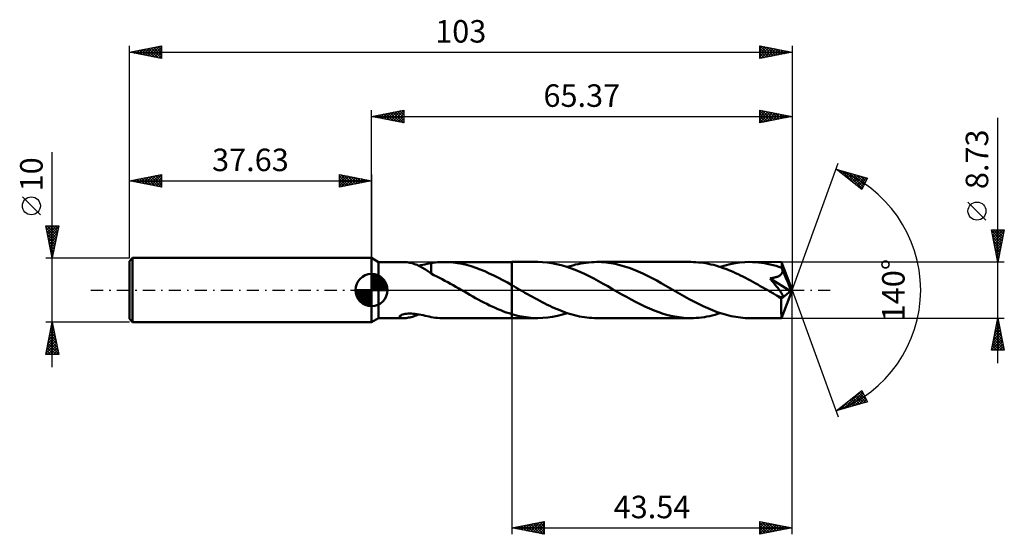
# Model space of a CAD drawing. Units: millimetres. Extents: x -55 to 98, y -38 to 42.
import ezdxf
from ezdxf.enums import TextEntityAlignment as Align

# ---------------------------------------------------------------- set-up
doc = ezdxf.new("R2010")
doc.units = ezdxf.units.MM
doc.header["$LTSCALE"] = 4.75
doc.linetypes.add('LONGDASH_DASH', pattern=[0.85, 0.4, -0.2, 0.05, -0.2])
for name, color, linetype in [('1', 4, 'CONTINUOUS'), ('2', 7, 'CONTINUOUS'), ('4', 2, 'LONGDASH_DASH'), ('CUT', 1, 'CONTINUOUS'), ('NOCUT', 7, 'CONTINUOUS'), ('SK1', 4, 'CONTINUOUS'), ('SK2', 7, 'CONTINUOUS'), ('SK4', 2, 'LONGDASH_DASH')]:
    doc.layers.add(name, color=color, linetype=linetype)
doc.styles.get("Standard").update_dxf_attribs({"font": 'Monospac821 BT'})

msp = doc.modelspace()

# ---------------------------------------------------------------- linework, layer by layer
at = {"layer": '1', "color": 4, "linetype": 'CONTINUOUS', "lineweight": 50}
for p, q in [((1.1, 4.36), (0, 5)), ((0, -5), (0, 5)), ((1.1, 4.36), (5.03, 4.36)), ((1.1, -4.37), (1.1, 4.36)), ((5.21, 4.36), (5.05, 4.36)), ((5.38, 4.35), (5.21, 4.36)), ((5.56, 4.33), (5.38, 4.35)), ((5.75, 4.3), (5.56, 4.33)), ((5.94, 4.26), (5.75, 4.3)), ((6.12, 4.22), (5.94, 4.26)), ((6.31, 4.17), (6.12, 4.22)), ((6.5, 4.11), (6.31, 4.17)), ((6.7, 4.05), (6.5, 4.11)), ((6.89, 3.98), (6.7, 4.05)), ((7.08, 3.9), (6.89, 3.98)), ((7.27, 3.82), (7.08, 3.9)), ((7.46, 3.73), (7.27, 3.82)), ((7.34, 3.79), (7.66, 3.85)), ((7.65, 3.63), (7.46, 3.73)), ((7.84, 3.53), (7.65, 3.63)), ((7.66, 3.85), (7.99, 3.91)), ((8.02, 3.42), (7.84, 3.53)), ((7.99, 3.91), (8.31, 3.98)), ((8.21, 3.31), (8.02, 3.42)), ((8.39, 3.19), (8.21, 3.31)), ((8.31, 3.98), (8.63, 4.06)), ((8.57, 3.07), (8.39, 3.19)), ((8.74, 2.95), (8.57, 3.07)), ((8.63, 4.06), (8.95, 4.13)), ((8.95, 4.13), (9.26, 4.2)), ((9.26, 4.21), (9.6, 4.26)), ((9.26, 4.02), (9.26, 4.21)), ((9.26, 3.83), (9.26, 4.02)), ((9.26, 3.65), (9.26, 3.83)), ((9.26, 3.47), (9.26, 3.65)), ((9.26, 3.3), (9.26, 3.47)), ((9.26, 3.13), (9.26, 3.3)), ((9.26, 2.98), (9.26, 3.13)), ((9.6, 4.26), (9.93, 4.3)), ((9.93, 4.3), (10.27, 4.33)), ((10.27, 4.33), (10.61, 4.35)), ((10.61, 4.35), (10.94, 4.36)), ((10.94, 4.36), (11.27, 4.36)), ((11.26, 4.36), (21.83, 4.36)), ((11.97, 4.35), (11.27, 4.36)), ((12.67, 4.29), (11.97, 4.35)), ((13.38, 4.19), (12.67, 4.29)), ((14.08, 4.06), (13.38, 4.19)), ((14.79, 3.9), (14.08, 4.06)), ((15.49, 3.7), (14.79, 3.9)), ((16.2, 3.47), (15.49, 3.7)), ((16.9, 3.21), (16.2, 3.47)), ((17.6, 2.92), (16.9, 3.21)), ((25.87, 4.37), (21.83, 4.37)), ((21.83, 4.36), (21.83, 4.37)), ((21.83, 0.76), (21.83, 4.36)), ((21.83, -4.37), (21.83, 4.37)), ((26.6, 4.35), (25.87, 4.37)), ((27.32, 4.29), (26.6, 4.35)), ((28.05, 4.19), (27.32, 4.29)), ((28.78, 4.05), (28.05, 4.19)), ((29.5, 3.87), (28.78, 4.05)), ((30.23, 3.66), (29.5, 3.87)), ((30.95, 3.42), (30.23, 3.66)), ((30.45, 3.59), (30.87, 3.72)), ((30.87, 3.72), (31.28, 3.84)), ((31.68, 3.14), (30.95, 3.42)), ((31.28, 3.84), (31.7, 3.95)), ((32.4, 2.84), (31.68, 3.14)), ((31.7, 3.95), (32.12, 4.05)), ((32.12, 4.05), (32.53, 4.13)), ((32.53, 4.13), (32.95, 4.2)), ((32.95, 4.2), (33.36, 4.26)), ((33.36, 4.26), (33.78, 4.31)), ((33.78, 4.31), (34.2, 4.34)), ((34.2, 4.34), (34.61, 4.36)), ((34.61, 4.36), (35.03, 4.37)), ((35.75, 4.35), (35.03, 4.37)), ((49.64, 4.37), (35.03, 4.37)), ((36.46, 4.29), (35.75, 4.35)), ((37.18, 4.19), (36.46, 4.29)), ((37.89, 4.06), (37.18, 4.19)), ((38.61, 3.89), (37.89, 4.06)), ((39.32, 3.68), (38.61, 3.89)), ((40.04, 3.44), (39.32, 3.68)), ((40.75, 3.18), (40.04, 3.44)), ((41.47, 2.88), (40.75, 3.18)), ((50.03, 4.36), (49.64, 4.37)), ((50.42, 4.34), (50.03, 4.36)), ((50.81, 4.31), (50.42, 4.34)), ((51.21, 4.27), (50.81, 4.31)), ((51.6, 4.22), (51.21, 4.27)), ((51.99, 4.16), (51.6, 4.22)), ((52.37, 4.08), (51.99, 4.16)), ((52.76, 4), (52.37, 4.08)), ((53.14, 3.91), (52.76, 4)), ((53.53, 3.8), (53.14, 3.91)), ((53.92, 3.69), (53.53, 3.8)), ((54.3, 3.56), (53.92, 3.69)), ((54.22, 3.59), (54.98, 3.82)), ((54.68, 3.43), (54.3, 3.56)), ((55.06, 3.29), (54.68, 3.43)), ((54.98, 3.82), (55.75, 4.01)), ((55.44, 3.14), (55.06, 3.29)), ((55.83, 2.99), (55.44, 3.14)), ((55.75, 4.01), (56.51, 4.17)), ((56.51, 4.17), (57.28, 4.28)), ((57.28, 4.28), (58.04, 4.34)), ((58.04, 4.34), (58.8, 4.37)), ((59.25, 4.36), (58.8, 4.37)), ((63.74, 4.36), (58.8, 4.37)), ((59.71, 4.33), (59.25, 4.36)), ((60.16, 4.29), (59.71, 4.33)), ((60.61, 4.24), (60.16, 4.29)), ((61.07, 4.17), (60.61, 4.24)), ((61.52, 4.09), (61.07, 4.17)), ((61.97, 3.99), (61.52, 4.09)), ((62.43, 3.87), (61.97, 3.99)), ((62.88, 3.75), (62.43, 3.87)), ((63.33, 3.61), (62.88, 3.75)), ((63.78, 3.45), (63.33, 3.61)), ((65.37, 0), (63.74, 4.36)), ((63.74, 4.36), (63.74, 4.36)), ((63.74, 4.36), (63.74, 4.36)), ((63.74, 4.36), (63.74, 4.36)), ((63.74, 4.36), (63.74, 4.36)), ((63.74, 4.36), (63.74, 4.36)), ((63.74, 4.36), (63.74, 4.36)), ((63.75, 4.34), (63.74, 4.36)), ((63.75, 4.32), (63.75, 4.34)), ((63.76, 4.28), (63.75, 4.32)), ((63.76, 4.24), (63.76, 4.28)), ((63.77, 4.18), (63.76, 4.24)), ((63.77, 4.11), (63.77, 4.18)), ((63.77, 4.04), (63.77, 4.11)), ((63.78, 3.96), (63.77, 4.04)), ((63.78, 3.87), (63.78, 3.96)), ((65.37, 0), (63.78, 3.87)), ((63.78, 3.45), (63.78, 3.87)), ((63.79, 3.43), (63.78, 3.45)), ((63.8, 3.41), (63.79, 3.43)), ((63.81, 3.39), (63.8, 3.41)), ((63.82, 3.36), (63.81, 3.39)), ((63.83, 3.34), (63.82, 3.36)), ((63.84, 3.32), (63.83, 3.34)), ((63.84, 3.3), (63.84, 3.32)), ((63.87, 3.21), (63.84, 3.3)), ((64.43, 1.88), (63.84, 3.3)), ((63.88, 3.12), (63.87, 3.21)), ((63.89, 3.03), (63.88, 3.12)), ((8.91, 2.83), (8.74, 2.95)), ((9.09, 2.71), (8.91, 2.83)), ((9.26, 2.59), (9.09, 2.71)), ((9.26, 2.83), (9.26, 2.98)), ((9.26, 2.69), (9.26, 2.83)), ((9.26, 2.56), (9.26, 2.69)), ((9.26, 2.56), (9.26, 2.59)), ((9.7, 2.34), (9.26, 2.56)), ((10.13, 2.12), (9.7, 2.34)), ((10.57, 1.91), (10.13, 2.12)), ((11, 1.68), (10.57, 1.91)), ((11.42, 1.45), (11, 1.68)), ((18.31, 2.6), (17.6, 2.92)), ((19.01, 2.27), (18.31, 2.6)), ((19.72, 1.91), (19.01, 2.27)), ((20.42, 1.54), (19.72, 1.91)), ((21.12, 1.15), (20.42, 1.54)), ((33.13, 2.51), (32.4, 2.84)), ((33.86, 2.15), (33.13, 2.51)), ((34.58, 1.78), (33.86, 2.15)), ((35.31, 1.39), (34.58, 1.78)), ((42.18, 2.56), (41.47, 2.88)), ((42.9, 2.21), (42.18, 2.56)), ((43.61, 1.85), (42.9, 2.21)), ((44.33, 1.47), (43.61, 1.85)), ((56.21, 2.82), (55.83, 2.99)), ((56.59, 2.65), (56.21, 2.82)), ((56.98, 2.47), (56.59, 2.65)), ((57.36, 2.28), (56.98, 2.47)), ((57.74, 2.09), (57.36, 2.28)), ((58.13, 1.9), (57.74, 2.09)), ((58.51, 1.69), (58.13, 1.9)), ((58.9, 1.49), (58.51, 1.69)), ((61.95, 1.82), (62.1, 1.84)), ((62.1, 1.63), (61.95, 1.82)), ((65.15, -0.18), (61.95, 1.82)), ((62.1, 1.84), (62.24, 1.86)), ((62.25, 1.46), (62.1, 1.63)), ((62.24, 1.86), (62.37, 1.88)), ((62.37, 1.88), (62.49, 1.9)), ((62.49, 1.9), (62.61, 1.93)), ((62.61, 1.93), (62.72, 1.96)), ((62.72, 1.96), (62.82, 1.98)), ((62.82, 1.98), (62.92, 2.01)), ((62.92, 2.01), (63.02, 2.05)), ((63.02, 2.05), (63.12, 2.08)), ((63.12, 2.08), (63.21, 2.12)), ((63.21, 2.12), (63.3, 2.16)), ((63.3, 2.16), (63.39, 2.21)), ((63.39, 2.21), (63.48, 2.26)), ((63.48, 2.26), (63.55, 2.32)), ((63.55, 2.32), (63.63, 2.38)), ((63.63, 2.38), (63.69, 2.45)), ((63.69, 2.45), (63.75, 2.52)), ((63.75, 2.52), (63.8, 2.6)), ((63.8, 2.6), (63.84, 2.68)), ((63.84, 2.68), (63.86, 2.76)), ((63.86, 2.76), (63.88, 2.85)), ((63.88, 2.85), (63.89, 2.94)), ((63.89, 2.94), (63.89, 3.03)), ((64.7, 1.21), (64.43, 1.88)), ((11.85, 1.22), (11.42, 1.45)), ((12.27, 0.98), (11.85, 1.22)), ((12.7, 0.74), (12.27, 0.98)), ((13.13, 0.49), (12.7, 0.74)), ((13.56, 0.25), (13.13, 0.49)), ((13.99, 0), (13.56, 0.25)), ((14.06, -0.04), (13.99, 0)), ((21.83, 0.76), (21.12, 1.15)), ((21.97, 0.67), (21.83, 0.76)), ((21.83, 0.76), (21.83, 0.76)), ((21.83, 0.76), (21.83, 0.76)), ((21.83, 0.76), (21.83, 0.76)), ((21.83, 0.76), (21.83, 0.76)), ((21.83, 0.76), (21.83, 0.76)), ((21.83, 0.76), (21.83, 0.76)), ((22.12, 0.59), (21.97, 0.67)), ((22.26, 0.51), (22.12, 0.59)), ((22.41, 0.42), (22.26, 0.51)), ((22.55, 0.34), (22.41, 0.42)), ((22.7, 0.26), (22.55, 0.34)), ((23.08, 0.04), (22.7, 0.26)), ((23.47, -0.19), (23.08, 0.04)), ((36.03, 0.99), (35.31, 1.39)), ((36.75, 0.58), (36.03, 0.99)), ((37.47, 0.16), (36.75, 0.58)), ((38.2, -0.26), (37.47, 0.16)), ((45.04, 1.07), (44.33, 1.47)), ((45.76, 0.67), (45.04, 1.07)), ((46.47, 0.26), (45.76, 0.67)), ((47.2, -0.16), (46.47, 0.26)), ((59.28, 1.28), (58.9, 1.49)), ((59.66, 1.06), (59.28, 1.28)), ((60.05, 0.85), (59.66, 1.06)), ((60.43, 0.63), (60.05, 0.85)), ((60.82, 0.41), (60.43, 0.63)), ((61.2, 0.19), (60.82, 0.41)), ((61.59, -0.04), (61.2, 0.19)), ((62.4, 1.28), (62.25, 1.46)), ((62.54, 1.11), (62.4, 1.28)), ((62.67, 0.94), (62.54, 1.11)), ((62.81, 0.78), (62.67, 0.94)), ((62.93, 0.62), (62.81, 0.78)), ((63.05, 0.47), (62.93, 0.62)), ((63.16, 0.33), (63.05, 0.47)), ((63.27, 0.19), (63.16, 0.33)), ((63.37, 0.05), (63.27, 0.19)), ((63.46, -0.07), (63.37, 0.05)), ((63.74, -4.36), (65.37, 0)), ((64.86, 0.82), (64.7, 1.21)), ((64.96, 0.55), (64.86, 0.82)), ((65.02, 0.36), (64.96, 0.55)), ((65.07, 0.22), (65.02, 0.36)), ((65.1, 0.1), (65.07, 0.22)), ((65.1, 0.05), (65.09, 0.1)), ((65.37, 0), (65.09, 0.1)), ((65.1, 0.1), (65.09, 0.1)), ((65.37, 0), (65.1, 0.1)), ((65.11, 0.01), (65.1, 0.05)), ((65.12, -0.03), (65.11, 0.01)), ((14.13, -0.08), (14.06, -0.04)), ((14.21, -0.13), (14.13, -0.08)), ((14.28, -0.17), (14.21, -0.13)), ((14.35, -0.21), (14.28, -0.17)), ((14.43, -0.25), (14.35, -0.21)), ((14.86, -0.5), (14.43, -0.25)), ((15.3, -0.75), (14.86, -0.5)), ((15.73, -1), (15.3, -0.75)), ((16.17, -1.24), (15.73, -1)), ((16.6, -1.48), (16.17, -1.24)), ((17.03, -1.71), (16.6, -1.48)), ((23.85, -0.41), (23.47, -0.19)), ((24.24, -0.63), (23.85, -0.41)), ((24.62, -0.85), (24.24, -0.63)), ((25.01, -1.06), (24.62, -0.85)), ((25.39, -1.28), (25.01, -1.06)), ((25.78, -1.49), (25.39, -1.28)), ((26.17, -1.7), (25.78, -1.49)), ((38.91, -0.67), (38.2, -0.26)), ((39.63, -1.07), (38.91, -0.67)), ((40.35, -1.47), (39.63, -1.07)), ((41.06, -1.85), (40.35, -1.47)), ((47.93, -0.58), (47.2, -0.16)), ((48.65, -0.99), (47.93, -0.58)), ((49.38, -1.4), (48.65, -0.99)), ((50.11, -1.79), (49.38, -1.4)), ((61.97, -0.26), (61.59, -0.04)), ((62.14, -0.35), (61.97, -0.26)), ((62.3, -0.45), (62.14, -0.35)), ((62.47, -0.54), (62.3, -0.45)), ((62.64, -0.64), (62.47, -0.54)), ((62.8, -0.73), (62.64, -0.64)), ((62.97, -0.83), (62.8, -0.73)), ((63.05, -0.87), (62.97, -0.83)), ((63.13, -0.91), (63.05, -0.87)), ((63.21, -0.95), (63.13, -0.91)), ((63.29, -0.98), (63.21, -0.95)), ((63.37, -1.02), (63.29, -0.98)), ((63.45, -1.05), (63.37, -1.02)), ((63.52, -1.07), (63.45, -1.05)), ((63.54, -0.19), (63.46, -0.07)), ((63.6, -1.1), (63.52, -1.07)), ((63.62, -0.3), (63.54, -0.19)), ((63.67, -1.12), (63.6, -1.1)), ((63.69, -0.41), (63.62, -0.3)), ((63.73, -1.13), (63.67, -1.12)), ((63.75, -0.5), (63.69, -0.41)), ((63.69, -1.62), (63.7, -1.35)), ((63.7, -1.35), (65.15, -0.18)), ((63.8, -1.13), (63.73, -1.13)), ((63.8, -0.59), (63.75, -0.5)), ((63.85, -0.67), (63.8, -0.59)), ((63.8, -1.13), (63.85, -1.13)), ((63.89, -0.75), (63.85, -0.67)), ((63.85, -1.13), (63.9, -1.11)), ((63.92, -0.82), (63.89, -0.75)), ((63.9, -1.11), (63.93, -1.09)), ((63.94, -0.89), (63.92, -0.82)), ((63.93, -1.09), (63.95, -1.05)), ((63.95, -0.95), (63.94, -0.89)), ((63.96, -1), (63.95, -0.95)), ((63.95, -1.05), (63.96, -1)), ((65.13, -0.07), (65.12, -0.03)), ((65.14, -0.11), (65.13, -0.07)), ((65.14, -0.15), (65.14, -0.11)), ((65.15, -0.18), (65.14, -0.15)), ((17.47, -1.94), (17.03, -1.71)), ((17.91, -2.16), (17.47, -1.94)), ((18.34, -2.38), (17.91, -2.16)), ((18.78, -2.58), (18.34, -2.38)), ((19.21, -2.78), (18.78, -2.58)), ((19.65, -2.97), (19.21, -2.78)), ((20.08, -3.15), (19.65, -2.97)), ((26.55, -1.9), (26.17, -1.7)), ((26.93, -2.1), (26.55, -1.9)), ((27.32, -2.29), (26.93, -2.1)), ((27.7, -2.47), (27.32, -2.29)), ((28.09, -2.65), (27.7, -2.47)), ((28.47, -2.83), (28.09, -2.65)), ((28.86, -2.99), (28.47, -2.83)), ((29.25, -3.15), (28.86, -2.99)), ((41.78, -2.21), (41.06, -1.85)), ((42.49, -2.56), (41.78, -2.21)), ((43.2, -2.88), (42.49, -2.56)), ((43.92, -3.18), (43.2, -2.88)), ((50.83, -2.16), (50.11, -1.79)), ((51.56, -2.51), (50.83, -2.16)), ((52.29, -2.84), (51.56, -2.51)), ((53.01, -3.15), (52.29, -2.84)), ((63.69, -1.88), (63.69, -1.62)), ((63.69, -2.13), (63.69, -1.88)), ((63.69, -2.37), (63.69, -2.13)), ((63.7, -2.61), (63.69, -2.37)), ((63.7, -2.83), (63.7, -2.61)), ((63.7, -3.05), (63.7, -2.83)), ((63.7, -3.25), (63.7, -3.05)), ((0, -5), (1.1, -4.37)), ((1.1, -4.37), (5.03, -4.37)), ((4.35, -4.16), (4.36, -4.09)), ((4.38, -4.22), (4.35, -4.16)), ((4.36, -4.09), (4.43, -4.01)), ((4.44, -4.26), (4.38, -4.22)), ((4.43, -4.01), (4.54, -3.94)), ((4.53, -4.3), (4.44, -4.26)), ((4.63, -4.33), (4.53, -4.3)), ((4.54, -3.94), (4.68, -3.87)), ((4.75, -4.35), (4.63, -4.33)), ((4.68, -3.87), (4.85, -3.81)), ((4.89, -4.36), (4.75, -4.35)), ((4.85, -3.81), (5.04, -3.76)), ((5.05, -4.37), (4.89, -4.36)), ((5.04, -3.76), (5.24, -3.72)), ((5.05, -4.37), (5.21, -4.36)), ((5.21, -4.36), (5.39, -4.35)), ((5.24, -3.72), (5.45, -3.7)), ((5.39, -4.35), (5.58, -4.32)), ((5.45, -3.7), (5.69, -3.67)), ((5.58, -4.32), (5.77, -4.29)), ((5.69, -3.67), (5.94, -3.67)), ((5.77, -4.29), (5.96, -4.26)), ((6.2, -3.67), (5.94, -3.67)), ((5.96, -4.26), (6.16, -4.21)), ((6.16, -4.21), (6.36, -4.16)), ((6.48, -3.68), (6.2, -3.67)), ((6.36, -4.16), (6.55, -4.1)), ((6.78, -3.71), (6.48, -3.68)), ((6.55, -4.1), (6.75, -4.03)), ((6.75, -4.03), (6.94, -3.96)), ((7.08, -3.75), (6.78, -3.71)), ((6.94, -3.96), (7.14, -3.87)), ((7.4, -3.8), (7.08, -3.75)), ((7.14, -3.87), (7.34, -3.79)), ((7.72, -3.86), (7.4, -3.8)), ((8.03, -3.92), (7.72, -3.86)), ((8.34, -3.99), (8.03, -3.92)), ((8.65, -4.06), (8.34, -3.99)), ((8.96, -4.13), (8.65, -4.06)), ((9.26, -4.2), (8.96, -4.13)), ((9.26, -4.21), (9.26, -4.2)), ((9.6, -4.26), (9.26, -4.21)), ((9.93, -4.3), (9.6, -4.26)), ((10.27, -4.33), (9.93, -4.3)), ((10.61, -4.35), (10.27, -4.33)), ((10.94, -4.36), (10.61, -4.35)), ((11.27, -4.37), (10.94, -4.36)), ((11.26, -4.37), (21.83, -4.37)), ((20.52, -3.32), (20.08, -3.15)), ((20.95, -3.48), (20.52, -3.32)), ((21.39, -3.62), (20.95, -3.48)), ((21.83, -3.76), (21.39, -3.62)), ((21.83, -3.76), (21.83, -3.76)), ((21.83, -3.76), (21.83, -3.76)), ((21.83, -3.76), (21.83, -3.76)), ((21.83, -3.76), (21.83, -3.76)), ((21.83, -3.76), (21.83, -3.76)), ((22.2, -3.86), (21.83, -3.76)), ((21.83, -4.37), (21.83, -3.76)), ((21.83, -4.37), (21.83, -4.37)), ((21.83, -4.37), (25.87, -4.37)), ((22.56, -3.96), (22.2, -3.86)), ((22.93, -4.04), (22.56, -3.96)), ((23.3, -4.12), (22.93, -4.04)), ((23.66, -4.18), (23.3, -4.12)), ((24.03, -4.24), (23.66, -4.18)), ((24.4, -4.28), (24.03, -4.24)), ((24.77, -4.32), (24.4, -4.28)), ((25.13, -4.35), (24.77, -4.32)), ((25.5, -4.36), (25.13, -4.35)), ((25.87, -4.37), (25.5, -4.36)), ((25.87, -4.37), (26.63, -4.34)), ((26.63, -4.34), (27.4, -4.28)), ((27.4, -4.28), (28.16, -4.17)), ((28.16, -4.17), (28.92, -4.01)), ((28.92, -4.01), (29.69, -3.82)), ((29.63, -3.3), (29.25, -3.15)), ((30.02, -3.44), (29.63, -3.3)), ((29.69, -3.82), (30.45, -3.59)), ((30.41, -3.57), (30.02, -3.44)), ((30.79, -3.7), (30.41, -3.57)), ((31.18, -3.81), (30.79, -3.7)), ((31.56, -3.92), (31.18, -3.81)), ((31.95, -4.01), (31.56, -3.92)), ((32.34, -4.09), (31.95, -4.01)), ((32.72, -4.16), (32.34, -4.09)), ((33.11, -4.23), (32.72, -4.16)), ((33.49, -4.28), (33.11, -4.23)), ((33.88, -4.32), (33.49, -4.28)), ((34.26, -4.34), (33.88, -4.32)), ((34.65, -4.36), (34.26, -4.34)), ((35.03, -4.37), (34.65, -4.36)), ((35.03, -4.37), (49.64, -4.37)), ((44.64, -3.45), (43.92, -3.18)), ((45.35, -3.68), (44.64, -3.45)), ((46.07, -3.89), (45.35, -3.68)), ((46.78, -4.06), (46.07, -3.89)), ((47.49, -4.19), (46.78, -4.06)), ((48.21, -4.29), (47.49, -4.19)), ((48.92, -4.35), (48.21, -4.29)), ((49.64, -4.37), (48.92, -4.35)), ((49.64, -4.37), (50.06, -4.36)), ((50.06, -4.36), (50.48, -4.34)), ((50.48, -4.34), (50.9, -4.3)), ((50.9, -4.3), (51.32, -4.26)), ((51.32, -4.26), (51.74, -4.2)), ((51.74, -4.2), (52.15, -4.13)), ((52.15, -4.13), (52.57, -4.04)), ((52.57, -4.04), (52.98, -3.95)), ((52.98, -3.95), (53.4, -3.84)), ((53.74, -3.42), (53.01, -3.15)), ((53.4, -3.84), (53.81, -3.72)), ((54.46, -3.67), (53.74, -3.42)), ((53.81, -3.72), (54.22, -3.59)), ((55.18, -3.88), (54.46, -3.67)), ((55.91, -4.05), (55.18, -3.88)), ((56.63, -4.19), (55.91, -4.05)), ((57.35, -4.29), (56.63, -4.19)), ((58.08, -4.35), (57.35, -4.29)), ((58.8, -4.37), (58.08, -4.35)), ((58.8, -4.37), (63.74, -4.37)), ((63.7, -3.44), (63.7, -3.25)), ((63.7, -3.62), (63.7, -3.44)), ((63.71, -3.77), (63.7, -3.62)), ((63.71, -3.91), (63.71, -3.77)), ((63.71, -4.03), (63.71, -3.91)), ((63.72, -4.13), (63.71, -4.03)), ((63.72, -4.21), (63.72, -4.13)), ((63.73, -4.28), (63.72, -4.21)), ((63.73, -4.33), (63.73, -4.28)), ((63.74, -4.36), (63.73, -4.33)), ((63.74, -4.37), (63.74, -4.36)), ((63.74, -4.37), (63.74, -4.36)), ((63.74, -4.36), (63.74, -4.36)), ((63.74, -4.36), (63.74, -4.36)), ((63.74, -4.36), (63.74, -4.36)), ((63.74, -4.36), (63.74, -4.36)), ((63.74, -4.36), (63.74, -4.36))]:
    msp.add_line(p, q, dxfattribs=at)
msp.add_ellipse((65.37, 0), major_axis=(-6.17, 4.01), ratio=0.278612, start_param=1.357178, end_param=1.479737, dxfattribs=at)
at = {"layer": '2', "color": 7, "linetype": 'CONTINUOUS', "lineweight": 25}
for p, q in [((0, 5), (0, 28)), ((0, 27), (5, 28)), ((1.99, 26.6), (2.99, 27.6)), ((2.35, 26.53), (3.52, 27.7)), ((2.7, 26.46), (4.05, 27.81)), ((2.96, 27.59), (4.43, 26.11)), ((3.05, 26.39), (4.58, 27.92)), ((3.31, 27.66), (4.96, 26.01)), ((3.41, 26.32), (5, 27.91)), ((3.66, 27.73), (5, 26.4)), ((4.02, 27.8), (5, 26.82)), ((4.37, 27.87), (5, 27.24)), ((4.72, 27.94), (5, 27.67)), ((5, 28), (5, 26)), ((60.37, 26), (60.37, 28)), ((60.37, 28), (65.37, 27)), ((60.37, 27.77), (60.56, 27.96)), ((60.37, 27.35), (60.92, 27.89)), ((60.37, 27.88), (61.93, 26.31)), ((60.37, 26.92), (61.27, 27.82)), ((60.37, 26.5), (61.62, 27.75)), ((60.37, 26.07), (61.98, 27.68)), ((60.75, 27.92), (62.29, 26.38)), ((60.81, 26.09), (62.33, 27.61)), ((61.28, 27.82), (62.64, 26.45)), ((61.81, 27.71), (62.99, 26.52)), ((62.34, 27.61), (63.35, 26.6)), ((65.37, 28), (65.37, 0)), ((0, 27), (65.37, 27)), ((5, 26), (0, 27)), ((0.13, 27.03), (0.19, 26.96)), ((0.23, 26.95), (0.34, 27.07)), ((0.48, 27.1), (0.72, 26.86)), ((0.58, 26.88), (0.87, 27.17)), ((0.83, 27.17), (1.25, 26.75)), ((0.93, 26.81), (1.4, 27.28)), ((1.19, 27.24), (1.78, 26.64)), ((1.29, 26.74), (1.93, 27.39)), ((1.54, 27.31), (2.31, 26.54)), ((1.64, 26.67), (2.46, 27.49)), ((1.9, 27.38), (2.84, 26.43)), ((2.25, 27.45), (3.37, 26.33)), ((2.6, 27.52), (3.9, 26.22)), ((3.76, 26.25), (5, 27.49)), ((4.12, 26.18), (5, 27.06)), ((4.47, 26.11), (5, 26.64)), ((4.82, 26.04), (5, 26.21)), ((60.37, 27.45), (61.58, 26.24)), ((60.37, 27.03), (61.23, 26.17)), ((65.37, 27), (60.37, 26)), ((60.37, 26.6), (60.87, 26.1)), ((60.37, 26.18), (60.52, 26.03)), ((61.34, 26.19), (62.68, 27.54)), ((61.87, 26.3), (63.04, 27.47)), ((62.4, 26.41), (63.39, 27.4)), ((62.87, 27.5), (63.7, 26.67)), ((62.93, 26.51), (63.74, 27.33)), ((63.4, 27.39), (64.06, 26.74)), ((63.46, 26.62), (64.1, 27.25)), ((63.93, 27.29), (64.41, 26.81)), ((63.99, 26.72), (64.45, 27.18)), ((64.46, 27.18), (64.76, 26.88)), ((64.52, 26.83), (64.8, 27.11)), ((64.99, 27.08), (65.12, 26.95)), ((65.05, 26.94), (65.16, 27.04)), ((97.37, -11.37), (97.37, 26.77)), ((65.37, 0), (72.55, 19.73)), ((72.21, 18.79), (77.12, 17.4)), ((76.2, 15.62), (72.21, 18.79)), ((72.3, 18.73), (72.33, 18.76)), ((72.51, 18.71), (73.25, 17.97)), ((72.53, 18.54), (72.66, 18.67)), ((72.77, 18.35), (72.99, 18.57)), ((73.01, 18.16), (73.32, 18.48)), ((73.1, 18.54), (75.32, 16.32)), ((73.24, 17.97), (73.65, 18.38)), ((73.69, 18.37), (76.28, 15.78)), ((73.48, 17.79), (73.98, 18.29)), ((73.71, 17.6), (74.31, 18.2)), ((73.95, 17.41), (74.64, 18.1)), ((74.19, 17.22), (74.97, 18.01)), ((74.29, 18.2), (76.43, 16.06)), ((74.42, 17.03), (75.3, 17.91)), ((74.66, 16.85), (75.63, 17.82)), ((74.88, 18.04), (76.57, 16.34)), ((74.9, 16.66), (75.96, 17.73)), ((75.13, 16.47), (76.29, 17.63)), ((75.37, 16.28), (76.63, 17.54)), ((75.47, 17.87), (76.72, 16.62)), ((75.61, 16.09), (76.96, 17.44)), ((75.84, 15.91), (76.88, 16.95)), ((76.06, 17.7), (76.86, 16.9)), ((77.12, 17.4), (76.2, 15.62)), ((76.66, 17.53), (77, 17.18)), ((76.08, 15.72), (76.44, 16.08)), ((95.52, 10.89), (92.72, 13.69)), ((97.37, 4.36), (96.37, 9.36)), ((96.37, 9.36), (98.37, 9.36)), ((96.39, 9.25), (96.5, 9.36)), ((96.39, 9.25), (98.02, 7.62)), ((96.46, 8.9), (96.93, 9.36)), ((96.53, 8.55), (97.35, 9.36)), ((96.6, 8.19), (97.78, 9.36)), ((96.68, 7.84), (98.2, 9.36)), ((96.7, 9.36), (98.09, 7.97)), ((97.13, 9.36), (98.16, 8.33)), ((98.37, 9.36), (97.37, 4.36)), ((97.55, 9.36), (98.23, 8.68)), ((97.97, 9.36), (98.3, 9.03)), ((96.5, 8.72), (97.95, 7.27)), ((96.61, 8.19), (97.88, 6.91)), ((96.71, 7.66), (97.81, 6.56)), ((96.75, 7.48), (98.31, 9.04)), ((96.82, 7.13), (98.2, 8.51)), ((96.89, 6.78), (98.09, 7.98)), ((96.82, 7.13), (97.74, 6.21)), ((96.92, 6.6), (97.67, 5.85)), ((96.96, 6.42), (97.99, 7.45)), ((97.03, 6.07), (97.88, 6.92)), ((97.1, 5.72), (97.78, 6.39)), ((97.03, 6.07), (97.6, 5.5)), ((97.14, 5.54), (97.53, 5.15)), ((97.17, 5.36), (97.67, 5.86)), ((97.24, 5.01), (97.56, 5.33)), ((97.24, 5.01), (97.46, 4.79)), ((97.31, 4.66), (97.46, 4.8)), ((98.37, 4.36), (63.78, 4.36)), ((97.35, 4.48), (97.38, 4.44)), ((65.37, -38), (65.37, 0)), ((65.37, 0), (72.55, -19.73)), ((21.83, -4.37), (21.83, -38)), ((63.78, -4.37), (98.37, -4.37)), ((96.37, -9.37), (97.37, -4.37)), ((97.34, -4.54), (97.39, -4.48)), ((97.35, -4.44), (97.39, -4.48)), ((97.37, -4.37), (98.37, -9.37)), ((96.91, -6.66), (97.68, -5.89)), ((97.02, -6.13), (97.6, -5.54)), ((97.07, -5.86), (97.82, -6.6)), ((97.12, -5.6), (97.53, -5.19)), ((97.14, -5.5), (97.71, -6.07)), ((97.21, -5.15), (97.6, -5.54)), ((97.23, -5.07), (97.46, -4.83)), ((97.28, -4.79), (97.5, -5.01)), ((96.49, -8.78), (97.96, -7.31)), ((96.59, -8.25), (97.89, -6.95)), ((96.7, -7.72), (97.82, -6.6)), ((96.72, -7.62), (98.35, -9.25)), ((96.79, -7.27), (98.24, -8.72)), ((96.81, -7.19), (97.75, -6.25)), ((96.86, -6.92), (98.14, -8.19)), ((96.93, -6.56), (98.03, -7.66)), ((97, -6.21), (97.92, -7.13)), ((96.38, -9.31), (98.03, -7.66)), ((96.44, -9.04), (96.76, -9.37)), ((96.51, -8.68), (97.19, -9.37)), ((96.58, -8.33), (97.61, -9.37)), ((96.65, -7.98), (98.04, -9.37)), ((96.75, -9.37), (98.1, -8.01)), ((97.17, -9.37), (98.17, -8.37)), ((97.6, -9.37), (98.24, -8.72)), ((98.02, -9.37), (98.31, -9.08)), ((98.37, -9.37), (96.37, -9.37)), ((72.21, -18.79), (76.2, -15.62)), ((73.4, -18.46), (76.21, -15.64)), ((73.99, -18.29), (76.36, -15.92)), ((74.58, -18.12), (76.5, -16.2)), ((74.83, -16.71), (75.88, -17.75)), ((75.07, -16.52), (76.21, -17.66)), ((75.17, -17.95), (76.64, -16.48)), ((75.31, -16.33), (76.54, -17.56)), ((75.54, -16.14), (76.87, -17.47)), ((75.77, -17.78), (76.79, -16.76)), ((75.78, -15.96), (77, -17.18)), ((76.01, -15.77), (76.56, -16.31)), ((76.2, -15.62), (77.12, -17.4)), ((77.12, -17.4), (72.21, -18.79)), ((72.8, -18.63), (74.28, -17.15)), ((72.94, -18.21), (73.23, -18.5)), ((73.18, -18.02), (73.56, -18.41)), ((73.41, -17.84), (73.89, -18.32)), ((73.65, -17.65), (74.22, -18.22)), ((73.89, -17.46), (74.55, -18.13)), ((74.12, -17.27), (74.88, -18.03)), ((74.36, -17.08), (75.22, -17.94)), ((74.6, -16.9), (75.55, -17.85)), ((76.36, -17.61), (76.93, -17.04)), ((76.95, -17.45), (77.08, -17.32)), ((72.23, -18.78), (72.24, -18.78)), ((72.47, -18.59), (72.57, -18.69)), ((72.71, -18.4), (72.9, -18.6)), ((21.83, -37), (26.83, -36)), ((22.96, -37.23), (23.52, -36.66)), ((23.31, -37.3), (24.05, -36.56)), ((23.34, -36.7), (24.1, -37.45)), ((23.67, -37.37), (24.58, -36.45)), ((23.7, -36.63), (24.63, -37.56)), ((24.02, -37.44), (25.12, -36.34)), ((24.05, -36.56), (25.16, -37.67)), ((24.37, -37.51), (25.65, -36.24)), ((24.41, -36.48), (25.69, -37.77)), ((24.73, -37.58), (26.18, -36.13)), ((24.76, -36.41), (26.22, -37.88)), ((25.08, -37.65), (26.71, -36.02)), ((25.11, -36.34), (26.75, -37.98)), ((25.43, -37.72), (26.83, -36.33)), ((25.47, -36.27), (26.83, -37.64)), ((25.82, -36.2), (26.83, -37.21)), ((26.17, -36.13), (26.83, -36.79)), ((26.53, -36.06), (26.83, -36.36)), ((26.83, -36), (26.83, -38)), ((60.37, -38), (60.37, -36)), ((60.37, -36), (65.37, -37)), ((60.37, -36.17), (60.51, -36.03)), ((60.37, -36.59), (60.86, -36.1)), ((60.37, -37.01), (61.22, -36.17)), ((60.37, -36.19), (61.88, -37.7)), ((60.37, -37.44), (61.57, -36.24)), ((60.37, -37.86), (61.92, -36.31)), ((60.37, -36.61), (61.53, -37.77)), ((60.67, -36.06), (62.23, -37.63)), ((60.73, -37.93), (62.28, -36.38)), ((61.2, -36.17), (62.59, -37.56)), ((61.26, -37.82), (62.63, -36.45)), ((61.73, -36.27), (62.94, -37.49)), ((61.79, -37.72), (62.98, -36.52)), ((62.26, -36.38), (63.3, -37.41)), ((62.32, -37.61), (63.34, -36.59)), ((62.79, -36.48), (63.65, -37.34)), ((62.85, -37.5), (63.69, -36.66)), ((63.32, -36.59), (64, -37.27)), ((63.38, -37.4), (64.04, -36.73)), ((63.85, -36.7), (64.36, -37.2)), ((21.83, -37), (65.37, -37)), ((26.83, -38), (21.83, -37)), ((21.9, -37.01), (21.93, -36.98)), ((21.93, -36.98), (21.98, -37.03)), ((22.25, -37.08), (22.46, -36.87)), ((22.28, -36.91), (22.51, -37.14)), ((22.61, -37.16), (22.99, -36.77)), ((22.64, -36.84), (23.04, -37.24)), ((22.99, -36.77), (23.57, -37.35)), ((25.79, -37.79), (26.83, -36.75)), ((26.14, -37.86), (26.83, -37.17)), ((26.49, -37.93), (26.83, -37.6)), ((65.37, -37), (60.37, -38)), ((60.37, -37.04), (61.17, -37.84)), ((60.37, -37.46), (60.82, -37.91)), ((60.37, -37.88), (60.47, -37.98)), ((63.91, -37.29), (64.4, -36.81)), ((64.38, -36.8), (64.71, -37.13)), ((64.44, -37.19), (64.75, -36.88)), ((64.91, -36.91), (65.06, -37.06)), ((64.97, -37.08), (65.1, -36.95))]:
    msp.add_line(p, q, dxfattribs=at)
msp.add_circle((94.12, 12.29), 1.4, dxfattribs=at)
msp.add_arc((65.37, 0), 20, 290, 70, dxfattribs=at)
at = {"layer": '4', "color": 2, "linetype": 'LONGDASH_DASH', "lineweight": 25}
msp.add_line((0, 0), (65.37, 0), dxfattribs=at)
at = {"layer": 'CUT', "color": 1, "linetype": 'CONTINUOUS', "lineweight": 25}
for p, q in [((63.78, 4.36), (21.83, 4.36)), ((21.83, 4.36), (21.83, 0)), ((65.37, 0), (63.78, 4.36)), ((21.83, 0), (65.37, 0))]:
    msp.add_line(p, q, dxfattribs=at)
at = {"layer": 'NOCUT', "color": 7, "linetype": 'CONTINUOUS', "lineweight": 25}
for p, q in [((1.1, 4.36), (0, 5)), ((0, 5), (0, 0)), ((21.83, 4.36), (1.1, 4.36)), ((21.83, 0), (21.83, 4.37)), ((21.83, 4.37), (21.83, 4.36)), ((21.83, 4.36), (21.83, 0)), ((21.83, 4.36), (21.83, 0)), ((0, 0), (21.83, 0))]:
    msp.add_line(p, q, dxfattribs=at)
at = {"layer": 'SK1', "color": 4, "linetype": 'CONTINUOUS', "lineweight": 50}
for p, q in [((-37.13, 5), (-37.63, 4.5)), ((0, 5), (-37.13, 5)), ((-37.13, 5), (-37.13, -5)), ((-37.63, 4.5), (-37.63, -4.5)), ((0, 0), (0, 2.5)), ((0, 2.44), (0.06, 2.5)), ((0, 2.08), (0.39, 2.47)), ((0, 2.44), (2.44, 0)), ((0, 1.73), (0.68, 2.41)), ((0, 1.37), (0.94, 2.32)), ((0, 1.02), (1.18, 2.2)), ((0, 2.08), (2.08, 0)), ((0, 0.67), (1.4, 2.07)), ((0, 0.31), (1.6, 1.92)), ((0, 1.73), (1.73, 0)), ((0.04, 0), (1.79, 1.75)), ((0.31, 2.48), (2.48, 0.31)), ((0.39, 0), (1.95, 1.56)), ((0.76, 2.38), (2.38, 0.76)), ((1.49, 2.01), (2.01, 1.49)), ((0, 0), (-2.5, 0)), ((-2.5, -0.06), (-2.44, 0)), ((-2.47, -0.39), (-2.08, 0)), ((-2.41, -0.68), (-1.73, 0)), ((-2.32, -0.94), (-1.37, 0)), ((-2.2, -1.18), (-1.02, 0)), ((-2.16, 0), (0, -2.16)), ((-2.07, -1.4), (-0.67, 0)), ((-1.92, -1.6), (-0.31, 0)), ((-1.81, 0), (0, -1.81)), ((-1.45, 0), (0, -1.45)), ((-1.1, 0), (0, -1.1)), ((-0.75, 0), (0, -0.75)), ((-0.39, 0), (0, -0.39)), ((-0.04, 0), (0, -0.04)), ((0, 1.37), (1.37, 0)), ((0, 1.02), (1.02, 0)), ((0, 0.67), (0.67, 0)), ((0, 0.31), (0.31, 0)), ((0, 0), (2.5, 0)), ((0, -2.5), (0, 0)), ((0.75, 0), (2.1, 1.35)), ((1.1, 0), (2.23, 1.13)), ((1.45, 0), (2.34, 0.88)), ((1.81, 0), (2.42, 0.62)), ((2.16, 0), (2.48, 0.32)), ((-2.5, -0.02), (-0.02, -2.5)), ((-2.47, -0.4), (-0.4, -2.47)), ((-2.34, -0.88), (-0.88, -2.34)), ((-1.75, -1.79), (0, -0.04)), ((-1.56, -1.95), (0, -0.39)), ((-1.35, -2.1), (0, -0.75)), ((-1.13, -2.23), (0, -1.1)), ((-0.88, -2.34), (0, -1.45)), ((-0.62, -2.42), (0, -1.81)), ((-0.32, -2.48), (0, -2.16)), ((-37.63, -4.5), (-37.13, -5)), ((-37.13, -5), (0, -5))]:
    msp.add_line(p, q, dxfattribs=at)
for start, end in [(90, 180), (0, 90), (180, 270), (270, 0)]:
    msp.add_arc((0, 0), 2.5, start, end, dxfattribs=at)
at = {"layer": 'SK2', "color": 7, "linetype": 'CONTINUOUS', "lineweight": 25}
for p, q in [((-37.63, 10), (-37.63, 38)), ((-37.63, 37), (-32.63, 38)), ((-37.63, 37), (65.37, 37)), ((-32.63, 36), (-37.63, 37)), ((-37.43, 37.04), (-37.34, 36.94)), ((-37.31, 36.94), (-37.15, 37.1)), ((-37.08, 37.11), (-36.81, 36.84)), ((-36.96, 36.87), (-36.62, 37.2)), ((-36.73, 37.18), (-36.28, 36.73)), ((-36.6, 36.79), (-36.09, 37.31)), ((-36.37, 37.25), (-35.74, 36.62)), ((-36.25, 36.72), (-35.56, 37.41)), ((-36.02, 37.32), (-35.21, 36.52)), ((-35.9, 36.65), (-35.03, 37.52)), ((-35.67, 37.39), (-34.68, 36.41)), ((-35.54, 36.58), (-34.5, 37.63)), ((-35.31, 37.46), (-34.15, 36.3)), ((-35.19, 36.51), (-33.97, 37.73)), ((-34.96, 37.53), (-33.62, 36.2)), ((-34.84, 36.44), (-33.44, 37.84)), ((-34.61, 37.6), (-33.09, 36.09)), ((-34.48, 36.37), (-32.91, 37.94)), ((-34.25, 37.68), (-32.63, 36.05)), ((-34.13, 36.3), (-32.63, 37.8)), ((-33.9, 37.75), (-32.63, 36.48)), ((-33.77, 36.23), (-32.63, 37.37)), ((-33.54, 37.82), (-32.63, 36.9)), ((-33.42, 36.16), (-32.63, 36.95)), ((-33.19, 37.89), (-32.63, 37.33)), ((-32.84, 37.96), (-32.63, 37.75)), ((-32.63, 38), (-32.63, 36)), ((60.37, 36), (60.37, 38)), ((60.37, 38), (65.37, 37)), ((60.37, 37.59), (60.71, 37.93)), ((60.37, 37.16), (61.07, 37.86)), ((60.37, 36.74), (61.42, 37.79)), ((60.37, 36.32), (61.77, 37.72)), ((60.37, 37.63), (61.73, 36.27)), ((60.37, 37.21), (61.38, 36.2)), ((65.37, 37), (60.37, 36)), ((60.37, 36.79), (61.03, 36.13)), ((60.44, 37.99), (62.09, 36.34)), ((60.51, 36.03), (62.13, 37.65)), ((60.97, 37.88), (62.44, 36.41)), ((61.04, 36.13), (62.48, 37.58)), ((61.5, 37.77), (62.79, 36.48)), ((61.57, 36.24), (62.83, 37.51)), ((62.04, 37.67), (63.15, 36.56)), ((62.1, 36.35), (63.19, 37.44)), ((62.57, 37.56), (63.5, 36.63)), ((62.63, 36.45), (63.54, 37.37)), ((63.1, 37.45), (63.85, 36.7)), ((63.16, 36.56), (63.9, 37.29)), ((63.63, 37.35), (64.21, 36.77)), ((63.69, 36.66), (64.25, 37.22)), ((64.16, 37.24), (64.56, 36.84)), ((64.22, 36.77), (64.6, 37.15)), ((64.69, 37.14), (64.91, 36.91)), ((64.75, 36.88), (64.96, 37.08)), ((65.22, 37.03), (65.27, 36.98)), ((65.28, 36.98), (65.31, 37.01)), ((65.37, 38), (65.37, 0)), ((-33.07, 36.09), (-32.63, 36.53)), ((-32.71, 36.02), (-32.63, 36.1)), ((60.37, 36.36), (60.67, 36.06)), ((-49.63, -12), (-49.63, 21.45)), ((-37.63, 5), (-37.63, 18)), ((-37.63, 17), (-32.63, 18)), ((-37.63, 17), (0, 17)), ((-32.63, 16), (-37.63, 17)), ((-37.48, 17.03), (-37.41, 16.96)), ((-37.36, 16.95), (-37.22, 17.08)), ((-37.13, 17.1), (-36.88, 16.85)), ((-37.01, 16.88), (-36.69, 17.19)), ((-36.78, 17.17), (-36.35, 16.74)), ((-36.65, 16.8), (-36.16, 17.29)), ((-36.42, 17.24), (-35.82, 16.64)), ((-36.3, 16.73), (-35.63, 17.4)), ((-36.07, 17.31), (-35.29, 16.53)), ((-35.95, 16.66), (-35.1, 17.51)), ((-35.72, 17.38), (-34.76, 16.43)), ((-35.59, 16.59), (-34.57, 17.61)), ((-35.36, 17.45), (-34.23, 16.32)), ((-35.24, 16.52), (-34.04, 17.72)), ((-35.01, 17.52), (-33.7, 16.21)), ((-34.88, 16.45), (-33.51, 17.82)), ((-34.66, 17.59), (-33.17, 16.11)), ((-34.53, 16.38), (-32.98, 17.93)), ((-34.3, 17.67), (-32.64, 16)), ((-34.18, 16.31), (-32.63, 17.86)), ((-33.95, 17.74), (-32.63, 16.42)), ((-33.82, 16.24), (-32.63, 17.43)), ((-33.59, 17.81), (-32.63, 16.84)), ((-33.47, 16.17), (-32.63, 17.01)), ((-33.24, 17.88), (-32.63, 17.27)), ((-32.89, 17.95), (-32.63, 17.69)), ((-32.63, 18), (-32.63, 16)), ((-5, 16), (-5, 18)), ((-5, 18), (0, 17)), ((-5, 17.91), (-4.93, 17.99)), ((-5, 17.49), (-4.57, 17.91)), ((-5, 17.06), (-4.22, 17.84)), ((-5, 16.64), (-3.86, 17.77)), ((-5, 17.73), (-3.56, 16.29)), ((-5, 16.21), (-3.51, 17.7)), ((-5, 17.3), (-3.91, 16.22)), ((0, 17), (-5, 16)), ((-5, 16.88), (-4.27, 16.15)), ((-4.81, 17.96), (-3.21, 16.36)), ((-4.74, 16.05), (-3.16, 17.63)), ((-4.28, 17.86), (-2.85, 16.43)), ((-4.21, 16.16), (-2.8, 17.56)), ((-3.75, 17.75), (-2.5, 16.5)), ((-3.68, 16.26), (-2.45, 17.49)), ((-3.22, 17.64), (-2.15, 16.57)), ((-3.15, 16.37), (-2.1, 17.42)), ((-2.69, 17.54), (-1.79, 16.64)), ((-2.61, 16.48), (-1.74, 17.35)), ((-2.16, 17.43), (-1.44, 16.71)), ((-2.08, 16.58), (-1.39, 17.28)), ((-1.63, 17.33), (-1.09, 16.78)), ((-1.55, 16.69), (-1.04, 17.21)), ((-1.1, 17.22), (-0.73, 16.85)), ((-1.02, 16.8), (-0.68, 17.14)), ((-0.57, 17.11), (-0.38, 16.92)), ((-0.49, 16.9), (-0.33, 17.07)), ((-0.04, 17.01), (-0.02, 17)), ((0, 18), (0, 5)), ((-33.12, 16.1), (-32.63, 16.58)), ((-32.76, 16.03), (-32.63, 16.16)), ((-5, 16.46), (-4.62, 16.08)), ((-5, 16.03), (-4.97, 16.01)), ((-51.48, 11.7), (-54.28, 14.5)), ((-49.63, 5), (-50.63, 10)), ((-50.63, 10), (-48.63, 10)), ((-50.57, 9.68), (-50.25, 10)), ((-50.57, 9.69), (-49, 8.13)), ((-50.5, 9.33), (-49.82, 10)), ((-50.45, 10), (-48.93, 8.48)), ((-50.42, 8.97), (-49.4, 10)), ((-50.35, 8.62), (-48.97, 10)), ((-50.28, 8.27), (-48.65, 9.9)), ((-50.21, 7.91), (-48.76, 9.37)), ((-50.03, 10), (-48.86, 8.83)), ((-48.63, 10), (-49.63, 5)), ((-49.6, 10), (-48.79, 9.19)), ((-49.18, 10), (-48.72, 9.54)), ((-48.76, 10), (-48.65, 9.9)), ((-50.46, 9.16), (-49.08, 7.77)), ((-50.36, 8.63), (-49.15, 7.42)), ((-50.25, 8.1), (-49.22, 7.07)), ((-50.14, 7.56), (-48.86, 8.84)), ((-50.07, 7.2), (-48.97, 8.31)), ((-50, 6.85), (-49.07, 7.78)), ((-50.14, 7.57), (-49.29, 6.71)), ((-50.04, 7.04), (-49.36, 6.36)), ((-49.93, 6.5), (-49.18, 7.25)), ((-49.93, 6.51), (-49.43, 6.01)), ((-49.86, 6.14), (-49.29, 6.72)), ((-49.79, 5.79), (-49.39, 6.19)), ((-50.63, 5), (-37.63, 5)), ((-49.83, 5.98), (-49.5, 5.65)), ((-49.72, 5.44), (-49.5, 5.66)), ((-49.72, 5.45), (-49.57, 5.3)), ((-49.65, 5.08), (-49.6, 5.13)), ((-49.63, -5), (-50.63, -5)), ((-50.63, -10), (-49.63, -5)), ((-49.86, -6.16), (-49.47, -5.78)), ((-49.79, -5.81), (-49.39, -6.22)), ((-49.76, -5.63), (-49.55, -5.42)), ((-49.72, -5.46), (-49.49, -5.69)), ((-49.65, -5.1), (-49.62, -5.07)), ((-49.65, -5.1), (-49.6, -5.16)), ((-37.63, -5), (-49.63, -5)), ((-49.63, -5), (-48.63, -10)), ((-50.39, -8.82), (-49.12, -7.54)), ((-50.29, -8.28), (-49.19, -7.19)), ((-50.18, -7.75), (-49.26, -6.84)), ((-50.15, -7.58), (-48.86, -8.87)), ((-50.08, -7.23), (-48.96, -8.34)), ((-50.07, -7.22), (-49.33, -6.48)), ((-50, -6.87), (-49.07, -7.81)), ((-49.97, -6.69), (-49.4, -6.13)), ((-49.93, -6.52), (-49.17, -7.28)), ((-49.86, -6.16), (-49.28, -6.75)), ((-50.61, -9.88), (-48.98, -8.25)), ((-50.5, -9.35), (-49.05, -7.9)), ((-50.43, -8.99), (-49.42, -10)), ((-50.36, -8.64), (-49, -10)), ((-50.31, -10), (-48.91, -8.6)), ((-50.29, -8.29), (-48.64, -9.93)), ((-50.22, -7.93), (-48.75, -9.4)), ((-49.88, -10), (-48.84, -8.96)), ((-48.63, -10), (-50.63, -10)), ((-50.57, -9.7), (-50.27, -10)), ((-50.5, -9.35), (-49.85, -10)), ((-49.46, -10), (-48.77, -9.31)), ((-49.03, -10), (-48.7, -9.66))]:
    msp.add_line(p, q, dxfattribs=at)
msp.add_circle((-52.88, 13.1), 1.4, dxfattribs=at)
at = {"layer": 'SK4', "color": 2, "linetype": 'LONGDASH_DASH', "lineweight": 25}
msp.add_line((-43.63, 0), (71.37, 0), dxfattribs=at)

# ---------------------------------------------------------------- texts
at = {"layer": '2', "color": 7, "linetype": 'CONTINUOUS', "lineweight": 25}
for s, p in [('65.37', (32.69, 28.5)), ('43.54', (43.6, -35.5))]:
    msp.add_text(s, height=3.5, dxfattribs=at).set_placement(p, align=Align.CENTER)
for s, p in [('8.73', (95.87, 20.34)), ('140°', (82.87, 0))]:
    msp.add_text(s, height=3.5, rotation=90, dxfattribs=at).set_placement(p, align=Align.CENTER)
at = {"layer": 'SK2', "color": 7, "linetype": 'CONTINUOUS', "lineweight": 25}
for s, p in [('103', (13.87, 38.5)), ('37.63', (-18.82, 18.5))]:
    msp.add_text(s, height=3.5, dxfattribs=at).set_placement(p, align=Align.CENTER)
msp.add_text('10', height=3.5, rotation=90, dxfattribs=at).set_placement((-51.13, 18), align=Align.CENTER)

doc.saveas('drawing.dxf')
